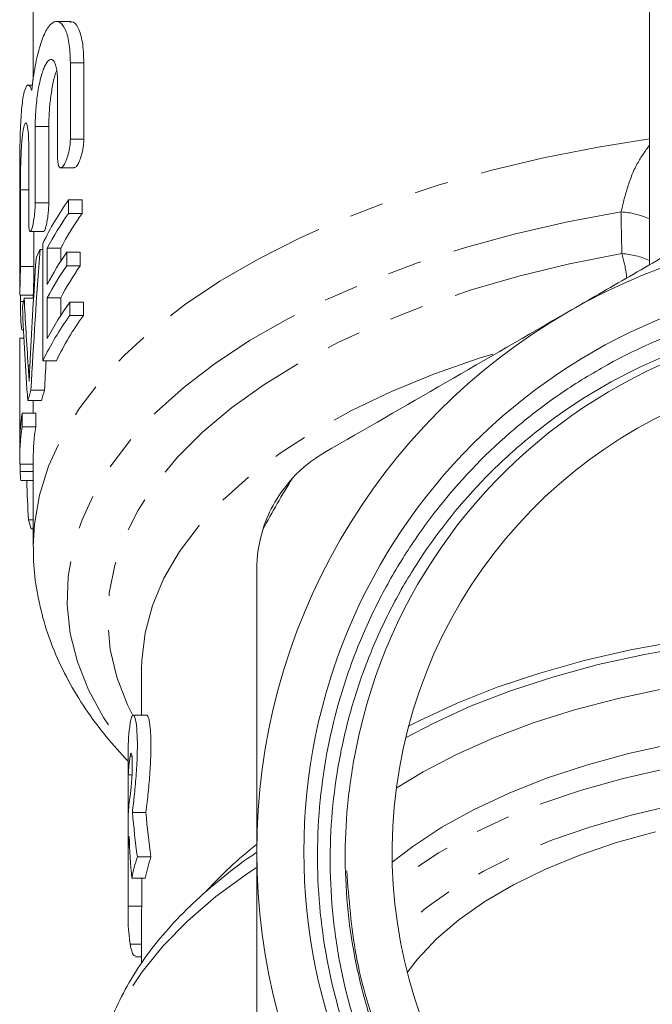
# Model space of a CAD drawing. Units: millimetres. Extents: x -38 to 601, y 10 to 329.
# Drawn here: x 326 to 349, y 254 to 290 of the extents above; entities that cross this region are included whole.
import ezdxf

# ---------------------------------------------------------------- set-up
doc = ezdxf.new("R2010")
doc.units = ezdxf.units.MM
doc.linetypes.add('PHANTOM', pattern=[12.7, 6.35, -1.27, 1.27, -1.27, 1.27, -1.27])

msp = doc.modelspace()

# ---------------------------------------------------------------- linework, layer by layer
at = {"color": 7, "linetype": 'Continuous', "lineweight": 15}
for p, q in [((326.216, 311.273), (326.216, 287.946)), ((348.966, 303.652), (348.966, 281.136)), ((327.577, 290.112), (327.075, 290.112)), ((327.586, 288.588), (327.586, 285.765)), ((328.086, 285.765), (328.086, 288.588)), ((326.189, 287.766), (326.032, 287.766)), ((327.116, 285.064), (327.116, 287.887)), ((326.289, 286.242), (326.289, 283.419)), ((326.789, 283.419), (326.789, 286.242)), ((326.05, 282.718), (326.05, 285.541)), ((327.228, 284.714), (327.727, 284.714)), ((325.716, 283.957), (325.716, 280.095)), ((325.741, 283.896), (325.741, 281.073)), ((327.521, 283.03), (327.521, 283.53)), ((327.521, 283.53), (328.021, 283.53)), ((328.021, 283.53), (328.021, 283.03)), ((327.521, 283.03), (328.021, 283.03)), ((326.104, 282.368), (326.604, 282.368)), ((326.241, 281.073), (326.241, 282.368)), ((326.572, 281.927), (326.572, 277.597)), ((326.466, 281.699), (326.572, 281.699)), ((326.732, 280.416), (326.732, 281.748)), ((326.732, 281.748), (327.232, 281.748)), ((327.232, 281.748), (327.232, 281.271)), ((327.454, 281.102), (327.454, 281.601)), ((327.454, 281.601), (327.954, 281.601)), ((327.954, 281.601), (327.954, 281.102)), ((327.454, 281.102), (327.954, 281.102)), ((325.716, 280.047), (325.716, 280.095)), ((325.717, 280.022), (326.217, 280.022)), ((325.743, 280.022), (325.743, 279.788)), ((325.883, 279.908), (326.229, 279.908)), ((326.216, 280.022), (326.216, 279.908)), ((326.732, 278.417), (326.732, 279.916)), ((326.732, 279.916), (327.232, 279.916)), ((327.232, 279.916), (327.232, 279.273)), ((327.567, 279.264), (327.567, 279.763)), ((327.567, 279.763), (328.067, 279.763)), ((328.067, 279.763), (328.067, 279.264)), ((327.567, 279.264), (328.067, 279.264)), ((325.805, 278.737), (325.856, 278.737)), ((325.716, 278.295), (325.716, 273.965)), ((325.717, 274.603), (325.717, 278.433)), ((325.717, 278.433), (325.872, 278.433)), ((326.572, 277.597), (327.072, 277.597)), ((326.132, 276.506), (326.632, 276.506)), ((326.016, 276.126), (326.516, 276.126)), ((326.217, 276.126), (326.217, 275.661)), ((325.808, 275.161), (325.808, 275.661)), ((325.808, 275.661), (326.308, 275.661)), ((326.308, 275.661), (326.308, 275.161)), ((325.808, 275.161), (326.308, 275.161)), ((326.216, 273.965), (326.216, 270.743)), ((325.718, 273.783), (326.216, 273.783)), ((325.729, 273.515), (326.216, 273.515)), ((325.756, 273.174), (326.216, 273.174)), ((326.037, 271.732), (326.216, 271.732)), ((326.143, 271.391), (326.216, 271.391)), ((330.216, 266.243), (330.216, 264.526)), ((330.404, 264.526), (329.905, 264.526)), ((329.716, 263.185), (329.716, 257.132)), ((329.724, 260.864), (329.724, 262.317)), ((329.724, 262.317), (329.862, 262.317)), ((329.876, 260.936), (330.376, 260.936)), ((329.724, 259.654), (329.724, 257.475)), ((329.724, 259.654), (329.775, 259.654)), ((330.06, 259.292), (330.56, 259.292)), ((329.855, 258.507), (330.355, 258.507)), ((330.224, 257.475), (330.224, 258.507)), ((329.724, 257.475), (330.224, 257.475)), ((330.216, 257.132), (330.216, 255.356)), ((329.992, 255.609), (330.216, 255.609))]:
    msp.add_line(p, q, dxfattribs=at)
at = {"color": 8, "linetype": 'PHANTOM', "lineweight": 0}
for p, q in [((327.586, 288.588), (328.086, 288.588)), ((326.289, 286.242), (326.789, 286.242)), ((327.586, 285.765), (328.086, 285.765)), ((325.741, 283.896), (326.05, 283.896)), ((326.289, 283.419), (326.789, 283.419)), ((325.741, 281.073), (326.241, 281.073)), ((325.743, 279.788), (325.859, 279.788)), ((326.031, 277.404), (326.092, 277.404)), ((329.796, 263.015), (329.86, 263.015)), ((329.798, 256.077), (330.216, 256.077))]:
    msp.add_line(p, q, dxfattribs=at)
at = {"color": 8, "linetype": 'PHANTOM', "lineweight": 0, "flags": 128}
for points in [[(348.966, 285.779), (347.067, 285.478), (345.05, 285.082), (343.092, 284.618), (341.204, 284.086), (339.394, 283.491), (337.67, 282.834), (336.042, 282.119), (334.517, 281.349), (333.102, 280.528), (331.805, 279.661), (330.63, 278.75), (329.585, 277.801), (328.674, 276.818), (327.901, 275.806), (327.271, 274.769), (326.785, 273.713), (326.448, 272.643), (326.259, 271.563), (326.216, 270.743)], [(347.914, 283.088), (345.94, 282.717), (344.023, 282.278), (342.172, 281.773), (340.397, 281.204), (338.706, 280.574), (337.108, 279.886), (335.61, 279.144), (334.221, 278.351), (332.946, 277.511), (331.792, 276.628), (330.765, 275.707), (329.87, 274.753), (329.112, 273.769), (328.494, 272.761), (328.018, 271.734), (327.688, 270.692), (327.506, 269.642), (327.471, 268.588), (327.585, 267.535), (327.846, 266.489), (328.253, 265.454), (328.805, 264.436), (329.499, 263.441), (329.716, 263.169)], [(347.945, 281.55), (346.014, 281.167), (344.143, 280.716), (342.343, 280.197), (340.624, 279.614), (338.994, 278.97), (337.463, 278.269), (336.037, 277.513), (334.725, 276.708), (333.535, 275.857), (332.471, 274.965), (331.54, 274.037), (330.747, 273.077), (330.095, 272.09), (329.589, 271.083), (329.232, 270.06), (329.024, 269.027), (328.967, 267.988), (329.062, 266.951), (329.307, 265.92), (329.702, 264.9), (329.893, 264.514)], [(343.178, 277.845), (342.713, 277.699), (341.034, 277.113), (339.448, 276.465), (337.964, 275.76), (336.59, 275.001), (335.334, 274.192), (334.202, 273.339), (333.202, 272.445), (332.339, 271.517), (331.618, 270.558), (331.043, 269.576), (330.618, 268.574), (330.343, 267.56), (330.222, 266.537), (330.216, 266.243)], [(375.424, 258.26), (374.67, 258.838), (373.599, 259.539), (372.414, 260.192), (371.124, 260.793), (369.737, 261.337), (368.264, 261.822), (366.715, 262.243), (365.101, 262.598), (363.433, 262.884), (361.722, 263.099), (359.982, 263.241), (358.224, 263.31), (356.461, 263.305), (354.705, 263.226), (352.968, 263.073), (351.263, 262.848), (349.601, 262.553), (347.996, 262.188), (346.456, 261.758), (344.995, 261.265), (343.621, 260.712), (342.345, 260.103), (341.176, 259.443), (340.122, 258.737), (339.508, 258.26)], [(375.225, 256.55), (375.008, 256.754), (374.119, 257.489), (373.107, 258.183), (371.979, 258.831), (370.745, 259.428), (369.413, 259.971), (367.992, 260.454), (366.494, 260.874), (364.93, 261.228), (363.31, 261.514), (361.647, 261.73), (359.953, 261.873), (358.241, 261.943), (356.524, 261.94), (354.813, 261.862), (353.122, 261.712), (351.462, 261.49), (349.848, 261.197), (348.289, 260.836), (346.798, 260.409), (345.386, 259.92), (344.062, 259.373), (342.838, 258.77), (341.722, 258.118), (340.721, 257.419), (339.845, 256.681), (339.707, 256.55)], [(334.442, 258.891), (334.129, 258.683), (332.963, 257.831), (331.922, 256.94), (331.011, 256.015), (330.233, 255.059), (329.593, 254.078), (329.094, 253.077), (328.739, 252.06), (328.529, 251.034), (328.466, 250.075)]]:
    msp.add_lwpolyline(points, dxfattribs=at)
at = {"color": 7, "linetype": 'Continuous', "lineweight": 15, "flags": 128}
for points in [[(374.86, 264.116), (374.425, 264.339), (373.041, 264.978), (371.56, 265.561), (369.993, 266.084), (368.348, 266.543), (366.636, 266.937), (364.867, 267.263), (363.053, 267.518), (361.205, 267.701), (359.333, 267.811), (357.45, 267.848), (355.567, 267.81), (353.696, 267.699), (351.848, 267.514), (350.035, 267.258), (348.267, 266.931), (346.556, 266.536), (344.913, 266.075), (343.346, 265.551), (341.867, 264.968), (340.484, 264.328), (340.072, 264.116)], [(374.968, 263.689), (374.561, 263.91), (373.225, 264.564), (371.791, 265.163), (370.265, 265.702), (368.659, 266.179), (366.982, 266.591), (365.245, 266.935), (363.458, 267.209), (361.634, 267.412), (359.783, 267.541), (357.918, 267.596), (356.05, 267.576), (354.19, 267.483), (352.352, 267.316), (350.546, 267.077), (348.783, 266.766), (347.076, 266.387), (345.434, 265.941), (343.868, 265.431), (342.388, 264.861), (341.004, 264.233), (339.964, 263.689)], [(375.312, 261.833), (374.298, 262.447), (373.042, 263.1), (371.685, 263.701), (370.235, 264.245), (368.703, 264.728), (367.098, 265.149), (365.431, 265.503), (363.712, 265.79), (361.952, 266.006), (360.163, 266.151), (358.357, 266.223), (356.545, 266.222), (354.739, 266.149), (352.951, 266.003), (351.192, 265.786), (349.474, 265.498), (347.807, 265.142), (346.203, 264.721), (344.672, 264.236), (343.225, 263.691), (341.869, 263.09), (340.615, 262.436), (339.62, 261.833)], [(349.814, 263.461), (348.196, 263.105), (346.644, 262.681), (345.169, 262.194), (343.78, 261.647), (342.489, 261.043), (341.304, 260.387), (340.233, 259.684), (339.47, 259.095)], [(349.188, 260.223), (347.753, 259.823), (346.395, 259.362), (345.125, 258.842), (343.951, 258.267), (342.884, 257.643), (341.932, 256.974), (341.102, 256.266), (340.402, 255.524), (340.025, 255.035)], [(330.216, 257.132), (330.218, 257.3), (330.224, 257.475)]]:
    msp.add_lwpolyline(points, dxfattribs=at)
at = {"color": 7, "linetype": 'Continuous', "lineweight": 15}
msp.add_circle((357.466, 259.485), 21.259, dxfattribs=at)
for centre, radius, start, end in [((336.327, 277.228), 10.827, 144.4114, 154.2814), ((336.517, 276.607), 11.053, 144.4726, 152.2831), ((337.017, 276.607), 11.053, 144.4726, 152.2831), ((357.466, 259.485), 23, 60, 120), ((335.015, 277.882), 9.362, 155.9362, 158.2554), ((336.454, 275.311), 10.98, 145.0508, 152.2997), ((336.454, 274.812), 10.98, 145.0508, 152.2997), ((336.954, 274.812), 10.98, 145.0508, 152.2997), ((333.826, 278.259), 8.113, 168.2733, 170.7804), ((336.559, 273.251), 11.102, 144.0886, 152.2714), ((357.466, 259.485), 23, 120, 180), ((336.368, 272.875), 10.875, 144.0246, 154.2668), ((336.868, 272.875), 10.875, 144.0246, 154.2668), ((357.466, 259.485), 19.7, 69.2308, 168.6776), ((333.529, 278.295), 7.813, 178.987, 180), ((357.466, 259.485), 18, 303.772, 236.228), ((334.321, 273.806), 8.622, 161.7527, 164.3931), ((334.821, 273.806), 8.622, 161.7527, 164.3931), ((333.6, 274.462), 7.884, 171.2531, 178.9731), ((333.579, 273.964), 7.863, 171.2449, 181.322), ((334.085, 273.963), 7.869, 171.2469, 179.9874), ((333.585, 273.968), 7.869, 183.2981, 185.7931), ((357.466, 259.485), 25.685, 147.543, 152.457), ((339.466, 269.877), 5, 137.2779, 162.7221), ((334.357, 274.136), 8.66, 196.1183, 198.4817), ((336.582, 263.183), 6.866, 171.2619, 179.985), ((336.611, 261.969), 6.896, 171.2724, 177.1118), ((336.611, 260.517), 6.896, 171.2724, 177.1118), ((336.577, 259.309), 6.862, 173.8377, 177.1194), ((357.466, 259.485), 23, 180, 240), ((337.047, 257.044), 7.34, 162.1665, 168.4988), ((337.547, 257.044), 7.34, 162.1665, 168.4988), ((336.565, 257.132), 6.849, 177.1359, 188.865)]:
    msp.add_arc(centre, radius, start, end, dxfattribs=at)
at = {"color": 8, "linetype": 'PHANTOM', "lineweight": 0}
for centre, radius, start, end in [((347.738, 280.133), 2.96, 65.4986, 86.5938), ((347.757, 278.608), 2.947, 65.797, 86.356), ((343.726, 247.918), 15.03, 128.079, 137.7316)]:
    msp.add_arc(centre, radius, start, end, dxfattribs=at)
at = {"color": 7, "linetype": 'Continuous', "lineweight": 15}
for centre, major_axis, ratio, start_param, end_param in [((356.966, 261.224), (0, 93.989), 0.332485, 1.351189, 1.407481), ((356.966, 262.532), (0, 96.252), 0.32467, 1.374022, 1.413131), ((356.966, 286.637), (0, 65.203), 0.479269, 1.674179, 1.71287), ((356.966, 284.395), (0, 59.808), 0.522508, 1.651744, 1.709504), ((357.466, 261.224), (0, 93.989), 0.332485, 1.395703, 1.407481), ((356.966, 271.758), (0, 61.049), 0.511882, 1.537622, 1.542004), ((356.966, 285.827), (0, 98.597), 0.316945, 1.699478, 1.714243), ((356.966, 264.473), (0, 32.691), 0.833562, 1.679196, 1.729958), ((357.466, 264.473), (0, 32.691), 0.833562, 1.679196, 1.729958), ((356.966, 261.807), (0, 32.691), 0.833562, 1.624702, 1.671892)]:
    msp.add_ellipse(centre, major_axis=major_axis, ratio=ratio, start_param=start_param, end_param=end_param, dxfattribs=at)
for points, knots in [([(326.161, 287.575), (326.196, 287.889), (326.238, 288.186), (326.315, 288.605), (326.343, 288.739), (326.402, 288.99), (326.434, 289.108), (326.501, 289.327), (326.536, 289.43), (326.61, 289.612), (326.648, 289.693), (326.726, 289.835), (326.767, 289.897), (326.848, 289.997), (326.89, 290.035), (327.013, 290.117), (327.097, 290.126), (327.252, 290.052), (327.325, 289.967), (327.417, 289.774), (327.445, 289.699), (327.495, 289.528), (327.516, 289.43), (327.551, 289.219), (327.564, 289.105), (327.582, 288.859), (327.586, 288.727), (327.586, 288.588)], [0, 0, 0, 0, 0.125, 0.125, 0.1875, 0.1875, 0.25, 0.25, 0.3125, 0.3125, 0.375, 0.375, 0.4375, 0.4375, 0.5, 0.5, 0.625, 0.625, 0.75, 0.75, 0.8125, 0.8125, 0.875, 0.875, 0.9375, 0.9375, 1, 1, 1, 1]), ([(328.086, 288.588), (328.075, 288.859), (328.052, 289.399), (327.881, 289.9), (327.709, 290.138), (327.599, 290.09), (327.577, 290.08)], [0, 0, 0, 0, 0.304276, 0.608218, 0.921259, 1, 1, 1, 1]), ([(327.116, 287.887), (327.116, 287.983), (327.112, 288.071), (327.099, 288.235), (327.089, 288.31), (327.063, 288.441), (327.047, 288.498), (327.011, 288.592), (326.991, 288.63), (326.924, 288.711), (326.872, 288.724), (326.792, 288.682), (326.765, 288.657), (326.71, 288.589), (326.683, 288.546), (326.63, 288.441), (326.604, 288.379), (326.554, 288.24), (326.53, 288.163), (326.484, 287.994), (326.463, 287.903), (326.423, 287.712), (326.405, 287.612), (326.356, 287.297), (326.331, 287.077), (326.297, 286.643), (326.289, 286.433), (326.289, 286.242)], [0, 0, 0, 0, 0.0625, 0.0625, 0.125, 0.125, 0.1875, 0.1875, 0.25, 0.25, 0.375, 0.375, 0.4375, 0.4375, 0.5, 0.5, 0.5625, 0.5625, 0.625, 0.625, 0.6875, 0.6875, 0.75, 0.75, 0.875, 0.875, 1, 1, 1, 1]), ([(326.789, 286.242), (326.792, 286.409), (326.799, 286.742), (326.854, 287.303), (326.94, 287.819), (327.022, 288.173), (327.076, 288.292), (327.086, 288.312)], [0, 0, 0, 0, 0.23556, 0.471067, 0.70814, 0.949419, 1, 1, 1, 1]), ([(325.716, 283.957), (325.716, 284.022), (325.716, 284.405), (325.717, 285.192), (325.737, 286.173), (325.79, 286.999), (325.881, 287.566), (326.002, 287.814), (326.102, 287.745), (326.151, 287.605), (326.161, 287.575)], [0, 0, 0, 0, 0.031729, 0.185815, 0.339844, 0.493614, 0.647302, 0.801762, 0.957614, 1, 1, 1, 1]), ([(326.05, 285.541), (326.05, 285.636), (326.048, 285.723), (326.042, 285.885), (326.037, 285.959), (326.026, 286.091), (326.018, 286.147), (326.002, 286.242), (325.992, 286.281), (325.963, 286.364), (325.94, 286.378), (325.895, 286.322), (325.872, 286.252), (325.842, 286.092), (325.832, 286.029), (325.815, 285.887), (325.807, 285.809), (325.792, 285.639), (325.786, 285.546), (325.774, 285.354), (325.769, 285.253), (325.761, 285.043), (325.757, 284.937), (325.751, 284.723), (325.749, 284.614), (325.743, 284.292), (325.741, 284.085), (325.741, 283.896)], [0, 0, 0, 0, 0.0625, 0.0625, 0.125, 0.125, 0.1875, 0.1875, 0.25, 0.25, 0.375, 0.375, 0.5, 0.5, 0.5625, 0.5625, 0.625, 0.625, 0.6875, 0.6875, 0.75, 0.75, 0.8125, 0.8125, 0.875, 0.875, 1, 1, 1, 1]), ([(327.586, 285.765), (327.586, 285.682), (327.579, 285.592), (327.553, 285.406), (327.534, 285.312), (327.464, 285.049), (327.402, 284.898), (327.282, 284.719), (327.224, 284.69), (327.14, 284.78), (327.116, 284.899), (327.116, 285.064)], [0, 0, 0, 0, 0.125, 0.125, 0.25, 0.25, 0.5, 0.5, 0.75, 0.75, 1, 1, 1, 1]), ([(327.727, 284.721), (327.744, 284.722), (327.785, 284.727), (327.861, 284.827), (327.943, 284.999), (328.016, 285.228), (328.067, 285.476), (328.085, 285.658), (328.086, 285.746), (328.086, 285.765)], [0, 0, 0, 0, 0.123081, 0.290175, 0.462551, 0.63503, 0.801268, 0.957797, 1, 1, 1, 1]), ([(345.966, 279.404), (346.718, 279.838), (347.473, 280.274), (348.986, 281.147), (349.743, 281.585), (351.999, 282.887), (353.488, 283.747), (354.966, 284.6)], [0, 0, 0, 0, 0.25, 0.25, 0.5, 0.5, 1, 1, 1, 1]), ([(326.289, 283.419), (326.289, 283.338), (326.285, 283.25), (326.272, 283.067), (326.262, 282.973), (326.225, 282.709), (326.192, 282.553), (326.146, 282.417), (326.131, 282.386), (326.103, 282.362), (326.091, 282.367), (326.061, 282.438), (326.05, 282.557), (326.05, 282.718)], [0, 0, 0, 0, 0.125, 0.125, 0.25, 0.25, 0.5, 0.5, 0.625, 0.625, 0.75, 0.75, 1, 1, 1, 1]), ([(326.604, 282.372), (326.614, 282.376), (326.635, 282.385), (326.674, 282.493), (326.715, 282.665), (326.752, 282.886), (326.778, 283.127), (326.788, 283.308), (326.789, 283.398), (326.789, 283.419)], [0, 0, 0, 0, 0.138977, 0.301469, 0.465429, 0.629542, 0.792081, 0.951913, 1, 1, 1, 1]), ([(325.741, 281.073), (325.741, 281.001), (325.741, 280.857), (325.736, 280.615), (325.73, 280.388), (325.724, 280.197), (325.719, 280.071), (325.717, 280.015), (325.717, 280.026), (325.717, 280.028)], [0, 0, 0, 0, 0.160994, 0.321986, 0.483053, 0.644218, 0.805386, 0.96649, 1, 1, 1, 1]), ([(326.217, 280.025), (326.217, 280.03), (326.218, 280.04), (326.222, 280.151), (326.228, 280.322), (326.234, 280.541), (326.239, 280.78), (326.241, 280.96), (326.241, 281.051), (326.241, 281.073)], [0, 0, 0, 0, 0.144351, 0.305325, 0.466329, 0.627401, 0.788502, 0.949536, 1, 1, 1, 1]), ([(325.743, 279.788), (325.743, 279.716), (325.744, 279.572), (325.749, 279.33), (325.758, 279.104), (325.77, 278.912), (325.785, 278.787), (325.798, 278.73), (325.804, 278.742), (325.805, 278.744)], [0, 0, 0, 0, 0.160804, 0.321607, 0.48245, 0.643426, 0.804639, 0.966138, 1, 1, 1, 1]), ([(338.149, 263.353), (338.015, 262.709), (337.913, 262.06), (337.774, 260.753), (337.738, 260.1), (337.726, 258.15), (337.844, 256.858), (338.216, 254.934), (338.373, 254.293), (338.747, 253.043), (338.963, 252.43), (339.454, 251.23), (339.729, 250.643), (340.338, 249.493), (340.674, 248.929), (341.763, 247.289), (342.585, 246.284), (343.958, 244.904), (344.439, 244.465), (345.196, 243.84), (345.455, 243.637), (345.981, 243.246), (346.247, 243.057), (347.599, 242.15), (348.741, 241.536), (350.244, 240.909), (350.549, 240.791), (351.165, 240.568), (351.478, 240.464), (352.417, 240.177), (353.048, 240.018), (354.956, 239.634), (356.248, 239.501), (358.216, 239.494), (358.872, 239.524), (360.167, 239.647), (360.809, 239.74), (362.082, 239.987), (362.712, 240.142), (363.962, 240.514), (364.585, 240.733), (366.401, 241.474), (367.548, 242.079), (369.177, 243.149), (369.704, 243.533), (370.727, 244.358), (371.215, 244.794), (372.606, 246.16), (373.439, 247.154), (374.546, 248.769), (374.892, 249.331), (375.522, 250.476), (375.808, 251.059), (376.577, 252.846), (376.975, 254.084), (377.532, 256.654), (377.681, 257.944), (377.72, 259.889), (377.702, 260.539), (377.602, 261.841), (377.52, 262.496), (377.183, 264.425), (376.838, 265.675), (376.141, 267.496), (375.879, 268.095), (375.294, 269.271), (374.975, 269.841), (373.943, 271.494), (373.154, 272.523), (371.82, 273.957), (371.347, 274.418), (370.37, 275.284), (369.864, 275.691), (368.292, 276.836), (367.174, 277.498), (364.793, 278.614), (363.568, 279.048), (361.682, 279.523), (361.045, 279.652), (359.755, 279.849), (359.098, 279.918), (357.143, 280.027), (355.847, 279.976), (353.916, 279.716), (353.274, 279.598), (351.995, 279.299), (351.366, 279.12), (349.518, 278.497), (348.334, 277.969), (346.631, 277.007), (346.073, 276.655), (345.001, 275.907), (344.486, 275.51), (343.004, 274.251), (342.097, 273.321), (340.864, 271.788), (340.478, 271.258), (339.763, 270.171), (339.101, 269.055), (338.547, 267.881), (338.046, 266.679), (337.822, 266.059), (337.243, 264.183), (336.98, 262.913), (336.764, 260.979), (336.722, 260.329), (336.7, 259.02), (336.721, 258.362), (336.872, 256.414), (337.093, 255.137), (337.604, 253.253), (337.805, 252.629), (338.267, 251.401), (338.525, 250.802), (339.379, 249.052), (340.053, 247.945), (341.226, 246.375), (341.644, 245.866), (342.526, 244.892), (342.99, 244.426), (344.444, 243.097), (345.498, 242.303), (347.732, 240.929), (348.901, 240.355), (350.73, 239.66), (351.356, 239.455), (352.619, 239.107), (353.254, 238.964), (355.172, 238.625), (356.464, 238.519), (358.425, 238.543), (359.084, 238.583), (360.387, 238.724), (361.034, 238.826), (362.32, 239.092), (362.957, 239.256), (363.898, 239.551), (364.209, 239.657), (364.592, 239.805), (364.669, 239.835), (364.762, 239.876), (364.781, 239.884), (364.801, 239.895), (364.803, 239.896), (364.807, 239.899), (364.809, 239.901), (364.805, 239.903), (364.799, 239.902), (364.784, 239.899), (364.774, 239.896), (364.726, 239.883), (364.687, 239.871), (364.493, 239.811), (364.337, 239.761), (363.558, 239.522), (362.928, 239.352), (361.653, 239.073), (361.013, 238.963), (359.09, 238.722), (357.803, 238.68), (355.866, 238.798), (355.216, 238.868), (353.93, 239.069), (353.296, 239.199), (351.422, 239.674), (350.208, 240.104), (348.442, 240.926), (347.862, 241.231), (346.743, 241.887), (346.203, 242.24), (344.636, 243.37), (343.663, 244.219), (341.869, 246.117), (341.074, 247.137), (340.034, 248.765), (339.713, 249.325), (339.122, 250.479), (338.852, 251.076), (338.133, 252.887), (337.775, 254.125), (337.414, 256.027), (337.324, 256.668), (337.204, 257.966), (337.175, 258.618), (337.183, 260.562), (337.311, 261.851), (337.693, 263.77), (337.851, 264.403), (338.225, 265.643), (338.441, 266.253), (338.932, 267.451), (339.207, 268.039), (339.816, 269.194), (340.148, 269.753), (341.213, 271.372), (342.021, 272.376), (343.382, 273.765), (343.864, 274.211), (344.859, 275.046), (345.373, 275.436), (346.968, 276.53), (348.097, 277.155), (349.896, 277.93), (350.505, 278.158), (351.736, 278.552), (352.359, 278.718), (353.618, 278.989), (354.255, 279.094), (355.544, 279.242), (356.199, 279.285), (358.146, 279.315), (359.431, 279.209), (361.972, 278.746), (363.237, 278.387), (364.452, 277.905)], [0, 0, 0, 0, 0.007812, 0.007812, 0.015625, 0.015625, 0.03125, 0.03125, 0.039062, 0.039062, 0.046875, 0.046875, 0.054687, 0.054687, 0.0625, 0.0625, 0.078125, 0.078125, 0.085937, 0.085937, 0.089844, 0.089844, 0.09375, 0.09375, 0.109375, 0.109375, 0.113281, 0.113281, 0.117187, 0.117187, 0.125, 0.125, 0.140625, 0.140625, 0.148437, 0.148437, 0.15625, 0.15625, 0.164062, 0.164062, 0.171875, 0.171875, 0.1875, 0.1875, 0.195312, 0.195312, 0.203125, 0.203125, 0.21875, 0.21875, 0.226562, 0.226562, 0.234375, 0.234375, 0.25, 0.25, 0.265625, 0.265625, 0.273437, 0.273437, 0.28125, 0.28125, 0.296875, 0.296875, 0.304687, 0.304687, 0.3125, 0.3125, 0.328125, 0.328125, 0.335937, 0.335937, 0.34375, 0.34375, 0.359375, 0.359375, 0.375, 0.375, 0.382812, 0.382812, 0.390625, 0.390625, 0.40625, 0.40625, 0.414062, 0.414062, 0.421875, 0.421875, 0.4375, 0.4375, 0.445312, 0.445312, 0.453125, 0.453125, 0.46875, 0.46875, 0.476562, 0.476562, 0.484375, 0.492187, 0.492187, 0.5, 0.5, 0.515625, 0.515625, 0.523437, 0.523437, 0.53125, 0.53125, 0.546875, 0.546875, 0.554687, 0.554687, 0.5625, 0.5625, 0.578125, 0.578125, 0.585937, 0.585937, 0.59375, 0.59375, 0.609375, 0.609375, 0.625, 0.625, 0.632812, 0.632812, 0.640625, 0.640625, 0.65625, 0.65625, 0.664062, 0.664062, 0.671875, 0.671875, 0.679687, 0.679687, 0.683594, 0.683594, 0.68457, 0.68457, 0.684814, 0.684814, 0.684845, 0.684845, 0.684875, 0.684875, 0.684937, 0.684937, 0.685059, 0.685059, 0.685547, 0.685547, 0.6875, 0.6875, 0.695312, 0.695312, 0.703125, 0.703125, 0.71875, 0.71875, 0.726562, 0.726562, 0.734375, 0.734375, 0.75, 0.75, 0.757812, 0.757812, 0.765625, 0.765625, 0.78125, 0.78125, 0.796875, 0.796875, 0.804687, 0.804687, 0.8125, 0.8125, 0.828125, 0.828125, 0.835937, 0.835937, 0.84375, 0.84375, 0.859375, 0.859375, 0.867187, 0.867187, 0.875, 0.875, 0.882812, 0.882812, 0.890625, 0.890625, 0.90625, 0.90625, 0.914062, 0.914062, 0.921875, 0.921875, 0.9375, 0.9375, 0.945312, 0.945312, 0.953125, 0.953125, 0.960937, 0.960937, 0.96875, 0.96875, 0.984375, 0.984375, 1, 1, 1, 1]), ([(336.966, 274.208), (338.452, 275.065), (339.944, 275.927), (342.943, 277.658), (344.45, 278.528), (345.966, 279.404)], [0, 0, 0, 0, 0.5, 0.5, 1, 1, 1, 1]), ([(364.452, 277.905), (365.092, 277.639), (366.74, 276.954), (369.221, 275.404), (371.719, 273.221), (373.831, 270.619), (375.462, 267.727), (376.594, 264.573), (377.176, 261.304), (377.2, 257.954), (376.667, 254.677), (375.58, 251.507), (373.992, 248.591), (371.918, 245.96), (369.453, 243.734), (366.625, 241.938), (363.563, 240.654), (360.299, 239.895), (356.985, 239.697), (353.654, 240.062), (350.461, 240.972), (347.439, 242.419), (344.727, 244.335), (342.355, 246.701), (340.428, 249.407), (338.982, 252.425), (338.039, 255.571), (337.871, 257.737), (337.789, 258.783)], [0, 0, 0, 0, 0.024488, 0.063036, 0.102701, 0.141249, 0.180914, 0.219461, 0.259126, 0.297673, 0.337338, 0.375885, 0.41555, 0.454097, 0.493762, 0.53231, 0.571974, 0.610521, 0.650186, 0.688733, 0.728398, 0.766945, 0.80661, 0.845157, 0.884822, 0.923369, 0.963034, 1, 1, 1, 1]), ([(326.103, 277.645), (326.097, 277.508), (326.09, 277.37), (326.083, 277.234), (326.08, 277.166), (326.077, 277.098), (326.075, 277.03), (326.072, 276.962), (326.069, 276.894), (326.066, 276.826)], [0, 0, 0, 0, 0.0004212634, 0.0004212634, 0.0004212634, 0.0006320903, 0.0006320903, 0.0006320903, 0.0008429716, 0.0008429716, 0.0008429716, 0.0008429716]), ([(326.066, 276.826), (326.061, 276.926), (326.055, 277.025), (326.049, 277.121), (326.046, 277.169), (326.043, 277.217), (326.04, 277.264), (326.037, 277.311), (326.034, 277.358), (326.031, 277.404)], [0, 0, 0, 0, 0.0004216143, 0.0004216143, 0.0004216143, 0.0006326443, 0.0006326443, 0.0006326443, 0.0008437381, 0.0008437381, 0.0008437381, 0.0008437381]), ([(326.232, 270.738), (326.229, 270.559), (326.219, 270.004), (326.342, 269.077), (326.594, 267.967), (326.981, 266.873), (327.492, 265.799), (328.132, 264.747), (328.865, 263.749), (329.44, 263.126), (329.716, 262.828)], [0, 0, 0, 0, 0.062715, 0.194622, 0.326671, 0.459746, 0.594602, 0.73176, 0.871445, 1, 1, 1, 1]), ([(334.466, 259.485), (334.466, 261.227), (334.466, 262.972), (334.466, 266.469), (334.466, 268.186), (334.466, 269.877)], [0, 0, 0, 0, 0.5, 0.5, 1, 1, 1, 1]), ([(329.796, 264.226), (329.815, 264.355), (329.838, 264.443), (329.889, 264.535), (329.915, 264.538), (329.967, 264.455), (329.991, 264.372), (330.03, 264.123), (330.045, 263.963), (330.061, 263.576), (330.063, 263.357), (330.054, 262.997), (330.049, 262.875), (330.037, 262.626), (330.029, 262.497), (330.011, 262.24), (330, 262.113), (329.978, 261.861), (329.966, 261.735), (329.928, 261.369), (329.902, 261.141), (329.876, 260.936)], [0, 0, 0, 0, 0.125, 0.125, 0.25, 0.25, 0.375, 0.375, 0.5, 0.5, 0.625, 0.625, 0.6875, 0.6875, 0.75, 0.75, 0.8125, 0.8125, 0.875, 0.875, 1, 1, 1, 1]), ([(330.376, 260.936), (330.391, 261.063), (330.433, 261.399), (330.499, 262.047), (330.551, 262.811), (330.567, 263.516), (330.541, 264.074), (330.481, 264.453), (330.43, 264.501), (330.404, 264.525)], [0, 0, 0, 0, 0.092193, 0.245121, 0.397791, 0.548933, 0.698684, 0.848626, 1, 1, 1, 1]), ([(329.796, 263.015), (329.804, 263.071), (329.813, 263.106), (329.831, 263.135), (329.84, 263.128), (329.855, 263.071), (329.862, 263.022), (329.87, 262.889), (329.873, 262.804), (329.873, 262.614), (329.871, 262.508), (329.862, 262.29), (329.855, 262.179), (329.832, 261.858), (329.813, 261.674), (329.796, 261.563)], [0, 0, 0, 0, 0.125, 0.125, 0.25, 0.25, 0.375, 0.375, 0.5, 0.5, 0.625, 0.625, 0.75, 0.75, 1, 1, 1, 1]), ([(334.466, 259.459), (334.456, 259.453), (334.027, 259.18), (333.273, 258.597), (332.219, 257.708), (331.293, 256.771), (330.487, 255.798), (329.812, 254.792), (329.267, 253.762), (328.867, 252.714), (328.625, 251.835), (328.568, 251.305), (328.549, 251.132)], [0, 0, 0, 0, 0.002706, 0.122643, 0.242568, 0.362242, 0.481349, 0.599497, 0.716292, 0.831448, 0.94491, 1, 1, 1, 1]), ([(334.466, 249.093), (334.466, 249.944), (334.466, 250.802), (334.466, 252.535), (334.466, 253.402), (334.466, 256.005), (334.466, 257.743), (334.466, 259.485)], [0, 0, 0, 0, 0.25, 0.25, 0.5, 0.5, 1, 1, 1, 1]), ([(329.798, 256.077), (329.833, 255.899), (329.888, 255.623), (329.965, 255.649), (329.992, 255.658)], [0, 0, 0, 0, 0.644989, 1, 1, 1, 1])]:
    msp.add_open_spline(points, degree=3, knots=knots, dxfattribs=at)
at = {"color": 8, "linetype": 'PHANTOM', "lineweight": 0}
for points, knots in [([(347.914, 283.088), (347.983, 283.371), (348.123, 283.943), (348.455, 284.843), (348.807, 285.329), (348.966, 285.548)], [0, 0, 0, 0, 0.349741, 0.706344, 1, 1, 1, 1]), ([(348.126, 280.651), (348.122, 280.688), (348.089, 281.009), (348.012, 281.296), (347.945, 281.55)], [0, 0, 0, 0, 0.116286, 1, 1, 1, 1])]:
    msp.add_open_spline(points, degree=3, knots=knots, dxfattribs=at)
msp.add_open_spline([(347.945, 281.55), (347.934, 282.062), (347.924, 282.575), (347.914, 283.088)], degree=3, dxfattribs=at)
at = {"color": 7, "linetype": 'Continuous', "lineweight": 15}
for points in [[(335.793, 273.27), (336.14, 273.646), (336.532, 273.957), (336.966, 274.208)], [(334.466, 269.877), (334.466, 270.378), (334.539, 270.873), (334.692, 271.362)]]:
    msp.add_open_spline(points, degree=3, dxfattribs=at)

doc.saveas('drawing.dxf')
